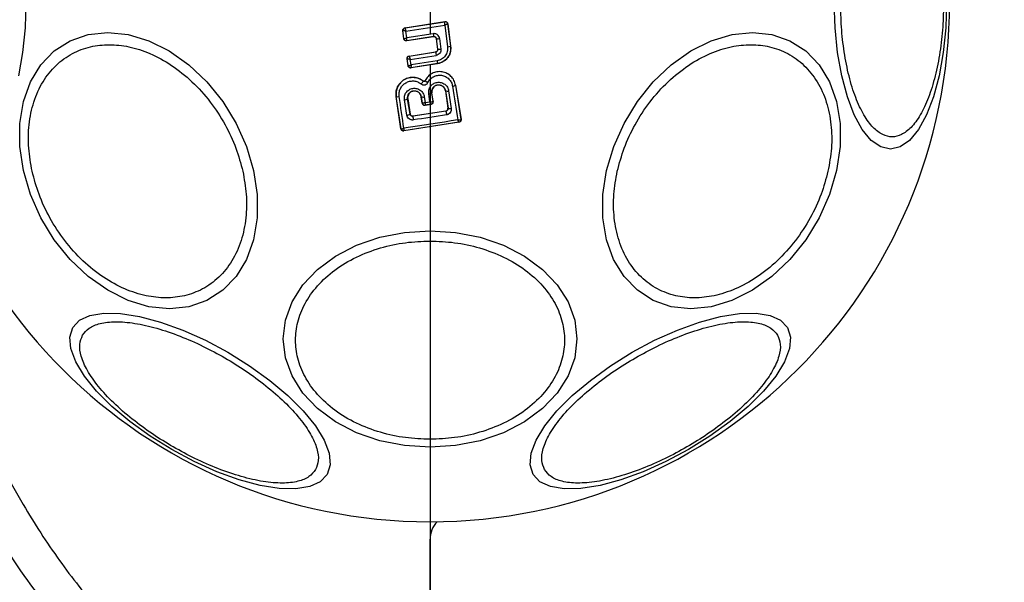
# Model space of a CAD drawing. Units: millimetres. Extents: x 18289 to 23951, y 24343 to 34693.
# Drawn here: x 19821 to 19900, y 29407 to 29452 of the extents above; entities that cross this region are included whole.
import ezdxf

# ---------------------------------------------------------------- set-up
doc = ezdxf.new("R2010")
doc.units = ezdxf.units.MM
doc.header["$LTSCALE"] = 200
doc.layers.add('OTWORY_MONTAŻOWE', color=1, linetype='Continuous')
doc.layers.add('WYLEWKI_BETONOWE', color=52, linetype='Continuous')

# ---------------------------------------------------------------- blocks, each defined once
blk = doc.blocks.new('SW_CENTERMARKSYMBOL_18')
at = {"layer": 'WYLEWKI_BETONOWE', "color": 0}
for p, q in [((0, 0), (0, -2.5)), ((0, -5), (0, -202.5))]:
    blk.add_line(p, q, dxfattribs=at)

msp = doc.modelspace()

# ---------------------------------------------------------------- linework, layer by layer
at = {"color": 7, "linetype": 'Continuous', "lineweight": 25}
for p, q in [((19851.979, 29451.029), (19855.173, 29451.525)), ((19851.986, 29451.023), (19855.167, 29451.517)), ((19852.061, 29450.77), (19855.162, 29451.252)), ((19855.162, 29451.252), (19855.388, 29449.509)), ((19855.173, 29451.525), (19855.167, 29451.517)), ((19855.167, 29451.517), (19855.167, 29451.516)), ((19855.402, 29451.353), (19855.396, 29451.345)), ((19855.396, 29451.345), (19855.627, 29449.562)), ((19855.396, 29451.345), (19855.396, 29451.345)), ((19855.402, 29451.353), (19855.635, 29449.556)), ((19851.811, 29450.806), (19851.819, 29450.8)), ((19851.893, 29450.155), (19851.811, 29450.806)), ((19851.899, 29450.163), (19851.819, 29450.8)), ((19851.819, 29450.8), (19851.819, 29450.8)), ((19851.979, 29451.029), (19851.986, 29451.023)), ((19851.986, 29451.023), (19851.985, 29451.021)), ((19852.13, 29450.229), (19852.061, 29450.77)), ((19854.27, 29450.318), (19852.122, 29449.983)), ((19854.276, 29450.327), (19852.128, 29449.991)), ((19854.24, 29450.559), (19852.13, 29450.229)), ((19854.27, 29450.318), (19854.276, 29450.327)), ((19851.893, 29450.155), (19851.899, 29450.163)), ((19852.122, 29449.983), (19852.128, 29449.991)), ((19854.505, 29450.154), (19854.499, 29450.146)), ((19854.602, 29449.326), (19854.499, 29450.146)), ((19854.61, 29449.32), (19854.505, 29450.154)), ((19854.757, 29450.168), (19854.863, 29449.329)), ((19855.635, 29449.556), (19855.627, 29449.562)), ((19852.316, 29448.775), (19854.434, 29449.103)), ((19852.316, 29448.775), (19852.323, 29448.77)), ((19852.323, 29448.77), (19852.322, 29448.766)), ((19852.323, 29448.77), (19854.441, 29449.098)), ((19852.402, 29448.503), (19854.482, 29448.826)), ((19854.441, 29449.098), (19854.434, 29449.103)), ((19854.602, 29449.326), (19854.61, 29449.32)), ((19852.232, 29447.995), (19852.148, 29448.548)), ((19852.148, 29448.548), (19852.156, 29448.542)), ((19852.157, 29448.541), (19852.156, 29448.542)), ((19852.238, 29448.003), (19852.157, 29448.541)), ((19852.232, 29447.995), (19852.238, 29448.003)), ((19852.238, 29448.003), (19852.239, 29448.002)), ((19852.468, 29448.061), (19852.402, 29448.503)), ((19854.591, 29448.16), (19852.46, 29447.827)), ((19854.583, 29448.167), (19852.466, 29447.836)), ((19854.548, 29448.386), (19852.468, 29448.061)), ((19854.591, 29448.16), (19854.583, 29448.167)), ((19852.46, 29447.827), (19852.466, 29447.836)), ((19852.466, 29447.836), (19852.466, 29447.836)), ((19853.444, 29446.771), (19853.448, 29446.775)), ((19853.592, 29446.803), (19853.586, 29446.806)), ((19856.031, 29446.438), (19856.025, 29446.437)), ((19856.025, 29446.437), (19856.461, 29443.707)), ((19856.031, 29446.438), (19856.469, 29443.701)), ((19853.981, 29445.117), (19853.881, 29445.741)), ((19854.135, 29445.824), (19854.129, 29445.823)), ((19854.236, 29445.153), (19854.129, 29445.823)), ((19854.243, 29445.147), (19854.135, 29445.824)), ((19855.221, 29445.992), (19855.214, 29445.991)), ((19855.214, 29445.991), (19855.422, 29444.599)), ((19855.221, 29445.992), (19855.429, 29444.594)), ((19855.476, 29445.988), (19855.687, 29444.581)), ((19851.286, 29445.532), (19851.278, 29445.53)), ((19851.662, 29442.953), (19851.278, 29445.53)), ((19851.669, 29442.962), (19851.286, 29445.532)), ((19852.133, 29444.035), (19851.937, 29445.261)), ((19852.202, 29445.347), (19852.196, 29445.346)), ((19852.391, 29444.127), (19852.196, 29445.346)), ((19852.202, 29445.347), (19852.396, 29444.135)), ((19853.285, 29445.514), (19853.278, 29445.513)), ((19853.353, 29445.009), (19853.278, 29445.513)), ((19853.285, 29445.514), (19853.359, 29445.017)), ((19853.353, 29445.009), (19853.359, 29445.017)), ((19853.359, 29445.017), (19853.364, 29445.013)), ((19853.529, 29445.507), (19853.596, 29445.058)), ((19854.078, 29444.918), (19853.581, 29444.841)), ((19853.587, 29444.85), (19853.581, 29444.841)), ((19853.588, 29444.851), (19853.587, 29444.85)), ((19853.588, 29444.851), (19854.067, 29444.925)), ((19853.596, 29445.058), (19853.981, 29445.117)), ((19854.069, 29444.925), (19854.067, 29444.925)), ((19854.078, 29444.918), (19854.069, 29444.925)), ((19854.23, 29445.144), (19854.236, 29445.153)), ((19854.236, 29445.153), (19854.243, 29445.147)), ((19852.391, 29444.127), (19852.396, 29444.135)), ((19855.26, 29444.368), (19852.62, 29443.962)), ((19852.625, 29443.968), (19852.62, 29443.962)), ((19855.253, 29444.372), (19852.625, 29443.968)), ((19855.26, 29444.368), (19855.253, 29444.372)), ((19855.422, 29444.599), (19855.429, 29444.594)), ((19855.429, 29444.594), (19855.431, 29444.563)), ((19856.304, 29443.472), (19851.89, 29442.785)), ((19856.293, 29443.479), (19851.898, 29442.795)), ((19856.294, 29443.479), (19856.293, 29443.479)), ((19856.304, 29443.472), (19856.294, 29443.479)), ((19856.461, 29443.707), (19856.456, 29443.696)), ((19856.469, 29443.701), (19856.461, 29443.707)), ((19851.662, 29442.953), (19851.669, 29442.962)), ((19851.669, 29442.962), (19851.673, 29442.956)), ((19851.89, 29442.785), (19851.897, 29442.795)), ((19851.898, 29442.795), (19851.897, 29442.795)), ((19853.989, 28701.085), (19853.989, 29410.112))]:
    msp.add_line(p, q, dxfattribs=at)
at = {"color": 7, "linetype": 'Continuous', "lineweight": 25, "flags": 128}
for points in [[(19821.662, 29453.066), (19821.594, 29451.026), (19821.391, 29449.048), (19821.06, 29447.193)], [(19895.305, 29453.066), (19895.237, 29451.026), (19895.034, 29449.048), (19894.703, 29447.193), (19894.254, 29445.516), (19893.7, 29444.068), (19893.058, 29442.894), (19892.348, 29442.028), (19891.591, 29441.498), (19890.81, 29441.32), (19890.03, 29441.498), (19889.273, 29442.028), (19888.563, 29442.894), (19887.921, 29444.068), (19887.367, 29445.516), (19886.918, 29447.193), (19886.587, 29449.048), (19886.384, 29451.026), (19886.315, 29453.066)], [(19839.871, 29439.603), (19840.16, 29437.683), (19840.16, 29435.822), (19839.872, 29434.075), (19839.304, 29432.497), (19838.474, 29431.134), (19837.407, 29430.029), (19836.135, 29429.214), (19834.697, 29428.715), (19833.137, 29428.547), (19831.502, 29428.715), (19829.841, 29429.214), (19828.206, 29430.029), (19826.646, 29431.134), (19825.208, 29432.497), (19823.936, 29434.075), (19822.868, 29435.822), (19822.038, 29437.683), (19821.47, 29439.603), (19821.181, 29441.523), (19821.181, 29443.384), (19821.469, 29445.13), (19822.037, 29446.709), (19822.867, 29448.072), (19823.934, 29449.177), (19825.206, 29449.991), (19826.644, 29450.49), (19828.204, 29450.658), (19829.839, 29450.49), (19831.5, 29449.991), (19833.135, 29449.177), (19834.695, 29448.072), (19836.133, 29446.709), (19837.405, 29445.13), (19838.473, 29443.384), (19839.303, 29441.523), (19839.871, 29439.603)], [(19886.508, 29439.603), (19885.94, 29437.683), (19885.11, 29435.822), (19884.042, 29434.075), (19882.77, 29432.497), (19881.332, 29431.134), (19879.772, 29430.029), (19878.137, 29429.214), (19876.476, 29428.715), (19874.841, 29428.547), (19873.281, 29428.715), (19871.843, 29429.214), (19870.571, 29430.029), (19869.504, 29431.134), (19868.674, 29432.497), (19868.106, 29434.075), (19867.818, 29435.822), (19867.818, 29437.683), (19868.107, 29439.603), (19868.675, 29441.523), (19869.505, 29443.384), (19870.573, 29445.13), (19871.845, 29446.709), (19873.283, 29448.072), (19874.843, 29449.177), (19876.478, 29449.991), (19878.139, 29450.49), (19879.774, 29450.658), (19881.334, 29450.49), (19882.772, 29449.991), (19884.044, 29449.177), (19885.111, 29448.072), (19885.941, 29446.709), (19886.509, 29445.13), (19886.797, 29443.384), (19886.797, 29441.523), (19886.508, 29439.603)], [(19855.788, 29446.359), (19855.842, 29446.02), (19855.896, 29445.681), (19855.95, 29445.343), (19856.004, 29445.006), (19856.058, 29444.669), (19856.112, 29444.333), (19856.166, 29443.997), (19856.219, 29443.662)], [(19851.896, 29442.99), (19851.849, 29443.305), (19851.802, 29443.621), (19851.755, 29443.937), (19851.708, 29444.254), (19851.661, 29444.571), (19851.613, 29444.888), (19851.566, 29445.206), (19851.518, 29445.525)], [(19855.306, 29444.067), (19854.973, 29444.016), (19854.641, 29443.965), (19854.309, 29443.914), (19853.977, 29443.863), (19853.645, 29443.812), (19853.314, 29443.761), (19852.982, 29443.71), (19852.65, 29443.659)], [(19856.219, 29443.662), (19855.678, 29443.579), (19855.137, 29443.495), (19854.596, 29443.411), (19854.055, 29443.327), (19853.515, 29443.243), (19852.975, 29443.159), (19852.435, 29443.075), (19851.896, 29442.99)], [(19853.989, 29434.8), (19856.029, 29434.668), (19858.006, 29434.277), (19859.862, 29433.64), (19861.539, 29432.774), (19862.987, 29431.706), (19864.161, 29430.47), (19865.026, 29429.102), (19865.556, 29427.644), (19865.735, 29426.14), (19865.556, 29424.636), (19865.026, 29423.178), (19864.161, 29421.81), (19862.987, 29420.573), (19861.539, 29419.506), (19859.862, 29418.64), (19858.006, 29418.002), (19856.029, 29417.612), (19853.989, 29417.48), (19851.949, 29417.612), (19849.972, 29418.002), (19848.116, 29418.64), (19846.439, 29419.506), (19844.991, 29420.573), (19843.817, 29421.81), (19842.952, 29423.178), (19842.422, 29424.636), (19842.243, 29426.14), (19842.422, 29427.644), (19842.952, 29429.102), (19843.817, 29430.47), (19844.991, 29431.706), (19846.439, 29432.774), (19848.116, 29433.64), (19849.972, 29434.277), (19851.949, 29434.668), (19853.989, 29434.8)], [(19845.75, 29415.305), (19845.206, 29414.718), (19844.368, 29414.327), (19843.264, 29414.145), (19841.926, 29414.176), (19840.395, 29414.42), (19838.718, 29414.87), (19836.945, 29415.511), (19835.131, 29416.324), (19833.331, 29417.285), (19831.599, 29418.364), (19829.987, 29419.528), (19828.546, 29420.743), (19827.318, 29421.97), (19826.341, 29423.174), (19825.645, 29424.317), (19825.251, 29425.365), (19825.17, 29426.285), (19825.406, 29427.05), (19825.951, 29427.637), (19826.788, 29428.027), (19827.893, 29428.21), (19829.231, 29428.178), (19830.761, 29427.934), (19832.439, 29427.485), (19834.211, 29426.844), (19836.025, 29426.031), (19837.826, 29425.07), (19839.558, 29423.991), (19841.169, 29422.827), (19842.611, 29421.612), (19843.838, 29420.384), (19844.815, 29419.181), (19845.511, 29418.038), (19845.906, 29416.99), (19845.986, 29416.07), (19845.75, 29415.305)], [(19882.572, 29427.05), (19882.807, 29426.285), (19882.727, 29425.365), (19882.333, 29424.317), (19881.637, 29423.174), (19880.66, 29421.97), (19879.432, 29420.743), (19877.991, 29419.528), (19876.379, 29418.364), (19874.647, 29417.285), (19872.847, 29416.324), (19871.033, 29415.511), (19869.26, 29414.87), (19867.583, 29414.42), (19866.052, 29414.176), (19864.714, 29414.145), (19863.61, 29414.327), (19862.772, 29414.718), (19862.228, 29415.305), (19861.992, 29416.07), (19862.072, 29416.99), (19862.467, 29418.038), (19863.163, 29419.181), (19864.14, 29420.384), (19865.367, 29421.612), (19866.809, 29422.827), (19868.42, 29423.991), (19870.152, 29425.07), (19871.953, 29426.031), (19873.767, 29426.844), (19875.539, 29427.485), (19877.217, 29427.934), (19878.747, 29428.178), (19880.085, 29428.21), (19881.19, 29428.027), (19882.027, 29427.637), (19882.572, 29427.05)]]:
    msp.add_lwpolyline(points, dxfattribs=at)
at = {"color": 7, "linetype": 'Continuous', "lineweight": 25}
for centre, radius, start, end in [((19853.989, 29453.066), 41.55, 180, 0), ((19855.198, 29451.318), 0.2, 7.58511, 98.70536), ((19852.017, 29450.825), 0.2, 98.89725, 187.24747), ((19852.017, 29450.824), 0.2, 99.14476, 186.86803), ((19872.641, 29453.369), 18.615, 188.68264, 189.40584), ((19854.576, 29451.117), 0.966, 265.76336, 280.80783), ((19855.348, 29450.258), 0.75, 273.02594, 291.85904), ((19852.354, 29448.572), 0.2, 98.89867, 188.67528), ((19852.354, 29448.569), 0.199, 99.18973, 187.94627), ((19873.336, 29451.833), 19.092, 188.23555, 189.06168), ((19854.708, 29450.073), 0.76, 262.554, 281.74868), ((19852.436, 29448.034), 0.2, 189.15803, 278.60486), ((19868.51, 29450.51), 14.123, 188.65135, 189.55164), ((19852.607, 29447.178), 0.931, 316.55763, 334.06503), ((19855.777, 29446.788), 0.429, 271.43768, 305.11741), ((19853.874, 29446.178), 0.437, 270.91744, 305.60661), ((19855.355, 29446.397), 0.427, 251.70703, 286.53955), ((19851.413, 29445.895), 0.385, 250.78615, 285.92594), ((19851.933, 29445.712), 0.451, 270.48073, 305.65998), ((19853.417, 29445.886), 0.395, 250.40634, 286.41741), ((19853.557, 29445.048), 0.2, 188.83028, 278.73834), ((19853.56, 29445.048), 0.199, 190.26085, 278.07385), ((19854.033, 29445.12), 0.198, 279.9844, 6.90384), ((19854.038, 29445.123), 0.2, 278.83028, 8.73833), ((19852.136, 29444.433), 0.397, 269.44064, 309.75013), ((19853.905, 29443.937), 1.285, 178.89218, 192.49775), ((19902.784, 29451.488), 48.055, 188.52129, 188.88373), ((19855.575, 29444.934), 0.37, 246.90519, 287.6269), ((19856.258, 29443.674), 0.198, 279.9271, 6.40553), ((19856.263, 29443.676), 0.2, 278.83028, 8.73834), ((19851.867, 29442.993), 0.2, 188.83028, 278.73834), ((19851.869, 29442.993), 0.2, 190.59445, 278.11222), ((19855.989, 29410.112), 2, 135.27139, 180)]:
    msp.add_arc(centre, radius, start, end, dxfattribs=at)
for points, knots in [([(19853.989, 29388.117), (19852.854, 29388.131), (19850.208, 29388.163), (19846.057, 29388.951), (19841.58, 29390.378), (19837.182, 29392.481), (19832.932, 29395.216), (19828.899, 29398.554), (19825.143, 29402.439), (19821.321, 29407.3), (19817.656, 29413.199), (19814.341, 29420.183), (19811.681, 29427.714), (19809.702, 29435.789), (19808.473, 29444.311), (19808.055, 29453.066), (19808.473, 29461.821), (19809.702, 29470.342), (19811.681, 29478.417), (19814.341, 29485.949), (19817.656, 29492.933), (19821.321, 29498.832), (19825.143, 29503.692), (19828.899, 29507.577), (19832.932, 29510.915), (19837.182, 29513.65), (19841.58, 29515.753), (19846.057, 29517.18), (19850.208, 29517.969), (19852.854, 29518.001), (19853.989, 29518.014)], [0, 0, 0, 0, 0.019399, 0.045239, 0.071953, 0.099659, 0.128426, 0.158257, 0.18908, 0.220752, 0.263934, 0.307667, 0.352842, 0.40043, 0.449759, 0.5, 0.550241, 0.59957, 0.647158, 0.692333, 0.736066, 0.779248, 0.81092, 0.841743, 0.871574, 0.900341, 0.928047, 0.954761, 0.980601, 1, 1, 1, 1]), ([(19895.059, 29453.066), (19895.045, 29452.41), (19895.018, 29451.058), (19894.789, 29449.054), (19894.409, 29447.126), (19893.874, 29445.406), (19893.215, 29444.008), (19892.478, 29443.01), (19891.71, 29442.433), (19890.942, 29442.249), (19890.174, 29442.433), (19889.407, 29443.01), (19888.669, 29444.008), (19888.011, 29445.406), (19887.476, 29447.126), (19887.096, 29449.054), (19886.867, 29451.058), (19886.839, 29452.41), (19886.826, 29453.066)], [0, 0, 0, 0, 0.058258, 0.120006, 0.18432, 0.25, 0.31568, 0.379994, 0.441742, 0.5, 0.558258, 0.620006, 0.68432, 0.75, 0.81568, 0.879994, 0.941742, 1, 1, 1, 1]), ([(19855.162, 29451.252), (19855.163, 29451.28), (19855.166, 29451.338), (19855.168, 29451.42), (19855.169, 29451.476), (19855.169, 29451.507), (19855.168, 29451.513), (19855.167, 29451.516)], [0, 0, 0, 0, 0.2192023, 0.4496951, 0.7063353, 0.8493689, 1, 1, 1, 1]), ([(19855.396, 29451.345), (19855.394, 29451.343), (19855.391, 29451.34), (19855.367, 29451.328), (19855.318, 29451.308), (19855.243, 29451.28), (19855.188, 29451.261), (19855.162, 29451.252)], [0, 0, 0, 0, 0.150631, 0.293665, 0.550305, 0.780798, 1, 1, 1, 1]), ([(19855.173, 29451.525), (19855.195, 29451.526), (19855.24, 29451.528), (19855.305, 29451.504), (19855.358, 29451.46), (19855.391, 29451.407), (19855.399, 29451.369), (19855.402, 29451.353)], [0, 0, 0, 0, 0.211487, 0.422972, 0.634473, 0.845815, 1, 1, 1, 1]), ([(19851.811, 29450.806), (19851.81, 29450.829), (19851.809, 29450.874), (19851.836, 29450.937), (19851.88, 29450.988), (19851.931, 29451.018), (19851.966, 29451.026), (19851.979, 29451.029)], [0, 0, 0, 0, 0.217915, 0.435811, 0.654213, 0.873324, 1, 1, 1, 1]), ([(19852.061, 29450.77), (19852.034, 29450.772), (19851.977, 29450.776), (19851.899, 29450.784), (19851.85, 29450.791), (19851.824, 29450.796), (19851.821, 29450.799), (19851.819, 29450.8)], [0, 0, 0, 0, 0.221886, 0.454136, 0.710312, 0.851666, 1, 1, 1, 1]), ([(19851.985, 29451.021), (19851.985, 29451.018), (19851.986, 29451.011), (19851.992, 29450.98), (19852.007, 29450.928), (19852.033, 29450.85), (19852.052, 29450.796), (19852.061, 29450.77)], [0, 0, 0, 0, 0.148333, 0.289687, 0.545864, 0.778114, 1, 1, 1, 1]), ([(19854.757, 29450.168), (19854.743, 29450.227), (19854.713, 29450.344), (19854.608, 29450.459), (19854.506, 29450.522), (19854.42, 29450.553), (19854.33, 29450.567), (19854.27, 29450.562), (19854.24, 29450.559)], [0, 0, 0, 0, 0.250052, 0.498536, 0.622824, 0.748508, 0.874983, 1, 1, 1, 1]), ([(19854.499, 29450.146), (19854.494, 29450.168), (19854.484, 29450.212), (19854.442, 29450.268), (19854.386, 29450.306), (19854.325, 29450.323), (19854.287, 29450.32), (19854.27, 29450.318)], [0, 0, 0, 0, 0.212113, 0.424255, 0.635646, 0.84601, 1, 1, 1, 1]), ([(19854.276, 29450.327), (19854.29, 29450.328), (19854.316, 29450.331), (19854.356, 29450.324), (19854.394, 29450.311), (19854.438, 29450.284), (19854.473, 29450.245), (19854.497, 29450.197), (19854.502, 29450.168), (19854.505, 29450.154)], [0, 0, 0, 0, 0.123196, 0.247082, 0.371908, 0.497913, 0.726336, 0.857596, 1, 1, 1, 1]), ([(19822.161, 29439.555), (19822.051, 29440.172), (19821.823, 29441.444), (19821.871, 29443.331), (19822.244, 29445.145), (19822.979, 29446.764), (19824.032, 29448.08), (19825.333, 29449.019), (19826.782, 29449.562), (19828.316, 29449.735), (19829.927, 29449.562), (19831.618, 29449.019), (19833.338, 29448.08), (19834.979, 29446.764), (19836.436, 29445.145), (19837.618, 29443.331), (19838.507, 29441.444), (19838.848, 29440.172), (19839.013, 29439.555)], [0, 0, 0, 0, 0.058258, 0.120006, 0.18432, 0.25, 0.31568, 0.379994, 0.441742, 0.5, 0.558258, 0.620006, 0.68432, 0.75, 0.81568, 0.879994, 0.941742, 1, 1, 1, 1]), ([(19852.122, 29449.983), (19852.1, 29449.981), (19852.055, 29449.979), (19851.99, 29450.003), (19851.938, 29450.046), (19851.904, 29450.099), (19851.896, 29450.138), (19851.893, 29450.155)], [0, 0, 0, 0, 0.210434, 0.420904, 0.630571, 0.83996, 1, 1, 1, 1]), ([(19851.899, 29450.163), (19851.901, 29450.163), (19851.905, 29450.162), (19851.93, 29450.167), (19851.978, 29450.18), (19852.051, 29450.202), (19852.104, 29450.22), (19852.13, 29450.229)], [0, 0, 0, 0, 0.150751, 0.293359, 0.549375, 0.780064, 1, 1, 1, 1]), ([(19852.128, 29449.991), (19852.128, 29449.991), (19852.128, 29449.991), (19852.128, 29449.991), (19852.128, 29449.991), (19852.128, 29449.991), (19852.127, 29449.993), (19852.126, 29450.003), (19852.125, 29450.024), (19852.125, 29450.037), (19852.125, 29450.045), (19852.125, 29450.055), (19852.125, 29450.082), (19852.126, 29450.137), (19852.128, 29450.199), (19852.13, 29450.229)], [0, 0, 0, 0, 0.0000619, 0.0006176, 0.0022215, 0.0083819, 0.0324187, 0.2503874, 0.3754028, 0.3821252, 0.4378257, 0.4775368, 0.5001505, 0.757541, 1, 1, 1, 1]), ([(19855.388, 29449.509), (19855.39, 29449.379), (19855.395, 29449.119), (19855.216, 29448.764), (19854.925, 29448.491), (19854.674, 29448.421), (19854.548, 29448.386)], [0, 0, 0, 0, 0.250057, 0.499912, 0.749314, 1, 1, 1, 1]), ([(19855.627, 29449.562), (19855.633, 29449.478), (19855.645, 29449.308), (19855.585, 29448.987), (19855.405, 29448.625), (19855.047, 29448.293), (19854.738, 29448.209), (19854.583, 29448.167)], [0, 0, 0, 0, 0.1308404, 0.2661106, 0.5055674, 0.7525254, 1, 1, 1, 1]), ([(19855.635, 29449.556), (19855.64, 29449.414), (19855.649, 29449.131), (19855.482, 29448.729), (19855.202, 29448.408), (19854.883, 29448.223), (19854.669, 29448.177), (19854.591, 29448.16)], [0, 0, 0, 0, 0.2200333, 0.4401036, 0.6591979, 0.8768342, 1, 1, 1, 1]), ([(19868.965, 29439.555), (19869.13, 29440.172), (19869.47, 29441.444), (19870.36, 29443.331), (19871.542, 29445.145), (19872.999, 29446.764), (19874.64, 29448.08), (19876.36, 29449.019), (19878.051, 29449.562), (19879.662, 29449.735), (19881.196, 29449.562), (19882.645, 29449.019), (19883.946, 29448.08), (19884.999, 29446.764), (19885.734, 29445.145), (19886.107, 29443.331), (19886.154, 29441.444), (19885.927, 29440.172), (19885.817, 29439.555)], [0, 0, 0, 0, 0.058258, 0.120006, 0.18432, 0.25, 0.31568, 0.379994, 0.441742, 0.5, 0.558258, 0.620006, 0.68432, 0.75, 0.81568, 0.879994, 0.941742, 1, 1, 1, 1]), ([(19852.148, 29448.548), (19852.147, 29448.57), (19852.145, 29448.615), (19852.17, 29448.68), (19852.214, 29448.732), (19852.266, 29448.764), (19852.302, 29448.772), (19852.316, 29448.775)], [0, 0, 0, 0, 0.215481, 0.430928, 0.647159, 0.8638, 1, 1, 1, 1]), ([(19852.322, 29448.766), (19852.323, 29448.761), (19852.323, 29448.752), (19852.331, 29448.718), (19852.347, 29448.662), (19852.372, 29448.583), (19852.392, 29448.53), (19852.402, 29448.503)], [0, 0, 0, 0, 0.149109, 0.290888, 0.547043, 0.77878, 1, 1, 1, 1]), ([(19854.434, 29449.103), (19854.456, 29449.109), (19854.5, 29449.12), (19854.554, 29449.163), (19854.591, 29449.22), (19854.605, 29449.277), (19854.603, 29449.313), (19854.602, 29449.326)], [0, 0, 0, 0, 0.218281, 0.436546, 0.655209, 0.874319, 1, 1, 1, 1]), ([(19854.61, 29449.32), (19854.61, 29449.294), (19854.61, 29449.243), (19854.579, 29449.182), (19854.543, 29449.144), (19854.501, 29449.113), (19854.464, 29449.104), (19854.441, 29449.098)], [0, 0, 0, 0, 0.250458, 0.500645, 0.638999, 0.768472, 1, 1, 1, 1]), ([(19854.863, 29449.329), (19854.863, 29449.271), (19854.864, 29449.154), (19854.783, 29448.995), (19854.652, 29448.873), (19854.539, 29448.841), (19854.482, 29448.826)], [0, 0, 0, 0, 0.25078, 0.500217, 0.749451, 1, 1, 1, 1]), ([(19852.402, 29448.503), (19852.374, 29448.505), (19852.317, 29448.509), (19852.239, 29448.517), (19852.189, 29448.527), (19852.163, 29448.535), (19852.159, 29448.539), (19852.157, 29448.541)], [0, 0, 0, 0, 0.221221, 0.452956, 0.709111, 0.85089, 1, 1, 1, 1]), ([(19852.46, 29447.827), (19852.437, 29447.826), (19852.393, 29447.823), (19852.329, 29447.847), (19852.277, 29447.89), (19852.243, 29447.942), (19852.235, 29447.979), (19852.232, 29447.995)], [0, 0, 0, 0, 0.21178, 0.4236, 0.634688, 0.846486, 1, 1, 1, 1]), ([(19852.239, 29448.002), (19852.242, 29448.001), (19852.247, 29447.999), (19852.273, 29448.002), (19852.321, 29448.013), (19852.392, 29448.034), (19852.443, 29448.052), (19852.468, 29448.061)], [0, 0, 0, 0, 0.1495015, 0.29088, 0.5463943, 0.7782907, 1, 1, 1, 1]), ([(19852.468, 29448.061), (19852.467, 29448.034), (19852.465, 29447.981), (19852.464, 29447.909), (19852.464, 29447.863), (19852.465, 29447.84), (19852.466, 29447.837), (19852.466, 29447.836)], [0, 0, 0, 0, 0.22171, 0.453606, 0.70912, 0.850498, 1, 1, 1, 1]), ([(19856.025, 29446.437), (19855.991, 29446.568), (19855.924, 29446.831), (19855.676, 29447.163), (19855.343, 29447.405), (19854.948, 29447.532), (19854.533, 29447.529), (19854.141, 29447.396), (19853.804, 29447.151), (19853.662, 29446.919), (19853.592, 29446.803)], [0, 0, 0, 0, 0.125102, 0.249872, 0.374799, 0.499973, 0.625036, 0.750327, 0.875275, 1, 1, 1, 1]), ([(19853.815, 29446.655), (19853.873, 29446.75), (19853.988, 29446.938), (19854.261, 29447.136), (19854.579, 29447.243), (19854.916, 29447.247), (19855.235, 29447.143), (19855.505, 29446.948), (19855.706, 29446.678), (19855.761, 29446.465), (19855.788, 29446.359)], [0, 0, 0, 0, 0.125061, 0.249695, 0.374743, 0.499542, 0.624568, 0.749533, 0.874376, 1, 1, 1, 1]), ([(19851.278, 29445.53), (19851.271, 29445.684), (19851.256, 29445.993), (19851.432, 29446.43), (19851.733, 29446.785), (19852.138, 29447.015), (19852.591, 29447.096), (19853.057, 29447.029), (19853.316, 29446.861), (19853.448, 29446.775)], [0, 0, 0, 0, 0.144309, 0.288592, 0.432724, 0.575507, 0.715023, 0.855006, 1, 1, 1, 1]), ([(19853.444, 29446.771), (19853.333, 29446.845), (19853.109, 29446.996), (19852.706, 29447.082), (19852.301, 29447.051), (19851.922, 29446.902), (19851.608, 29446.647), (19851.384, 29446.314), (19851.261, 29445.929), (19851.278, 29445.664), (19851.286, 29445.532)], [0, 0, 0, 0, 0.125103, 0.250491, 0.375918, 0.501183, 0.626163, 0.750984, 0.875449, 1, 1, 1, 1]), ([(19851.518, 29445.525), (19851.511, 29445.633), (19851.498, 29445.85), (19851.599, 29446.164), (19851.782, 29446.436), (19852.039, 29446.645), (19852.349, 29446.766), (19852.68, 29446.792), (19853.009, 29446.721), (19853.192, 29446.599), (19853.283, 29446.537)], [0, 0, 0, 0, 0.124851, 0.249846, 0.375021, 0.499966, 0.624981, 0.750191, 0.875188, 1, 1, 1, 1]), ([(19853.283, 29446.537), (19853.304, 29446.522), (19853.347, 29446.492), (19853.422, 29446.467), (19853.5, 29446.457), (19853.579, 29446.466), (19853.653, 29446.491), (19853.719, 29446.533), (19853.776, 29446.588), (19853.802, 29446.633), (19853.815, 29446.655)], [0, 0, 0, 0, 0.124479, 0.250521, 0.375963, 0.499528, 0.62318, 0.748963, 0.875309, 1, 1, 1, 1]), ([(19853.592, 29446.803), (19853.588, 29446.797), (19853.581, 29446.785), (19853.565, 29446.77), (19853.546, 29446.758), (19853.526, 29446.751), (19853.504, 29446.749), (19853.483, 29446.752), (19853.462, 29446.759), (19853.45, 29446.767), (19853.444, 29446.771)], [0, 0, 0, 0, 0.132325, 0.264203, 0.392272, 0.513332, 0.63193, 0.753647, 0.876882, 1, 1, 1, 1]), ([(19853.448, 29446.775), (19853.456, 29446.77), (19853.473, 29446.759), (19853.504, 29446.754), (19853.534, 29446.758), (19853.561, 29446.773), (19853.577, 29446.79), (19853.584, 29446.802), (19853.586, 29446.806)], [0, 0, 0, 0, 0.183612, 0.368231, 0.558549, 0.739385, 0.929186, 1, 1, 1, 1]), ([(19853.592, 29446.803), (19853.594, 29446.797), (19853.596, 29446.788), (19853.624, 29446.766), (19853.652, 29446.745), (19853.689, 29446.723), (19853.742, 29446.692), (19853.786, 29446.67), (19853.815, 29446.655)], [0, 0, 0, 0, 0.238938, 0.368027, 0.5, 0.631973, 0.761062, 1, 1, 1, 1]), ([(19853.881, 29445.741), (19853.877, 29445.847), (19853.868, 29446.059), (19854.008, 29446.354), (19854.207, 29446.537), (19854.399, 29446.631), (19854.554, 29446.671), (19854.715, 29446.679), (19854.926, 29446.648), (19855.171, 29446.534), (19855.394, 29446.294), (19855.449, 29446.09), (19855.476, 29445.988)], [0, 0, 0, 0, 0.125086, 0.250107, 0.375019, 0.438158, 0.500469, 0.562492, 0.625655, 0.750359, 0.875119, 1, 1, 1, 1]), ([(19854.129, 29445.823), (19854.126, 29445.895), (19854.12, 29446.04), (19854.214, 29446.242), (19854.351, 29446.368), (19854.483, 29446.432), (19854.589, 29446.461), (19854.699, 29446.466), (19854.808, 29446.45), (19854.912, 29446.413), (19855.037, 29446.338), (19855.164, 29446.2), (19855.202, 29446.061), (19855.221, 29445.992)], [0, 0, 0, 0, 0.1260247, 0.2511429, 0.3757984, 0.4386806, 0.5003402, 0.5619957, 0.6247248, 0.6873527, 0.7495316, 0.8744063, 1, 1, 1, 1]), ([(19855.214, 29445.991), (19855.199, 29446.051), (19855.168, 29446.172), (19855.048, 29446.322), (19854.889, 29446.422), (19854.706, 29446.464), (19854.523, 29446.445), (19854.356, 29446.364), (19854.224, 29446.237), (19854.143, 29446.07), (19854.123, 29445.926), (19854.133, 29445.845), (19854.135, 29445.824)], [0, 0, 0, 0, 0.109328, 0.218625, 0.327627, 0.43227, 0.54018, 0.642103, 0.749576, 0.85566, 0.962911, 1, 1, 1, 1]), ([(19851.937, 29445.261), (19851.932, 29445.367), (19851.923, 29445.578), (19852.063, 29445.871), (19852.298, 29446.09), (19852.552, 29446.186), (19852.765, 29446.198), (19852.924, 29446.174), (19853.077, 29446.122), (19853.259, 29446.013), (19853.446, 29445.813), (19853.501, 29445.609), (19853.529, 29445.507)], [0, 0, 0, 0, 0.125095, 0.25007, 0.375024, 0.499881, 0.56196, 0.625125, 0.688256, 0.75041, 0.875153, 1, 1, 1, 1]), ([(19852.196, 29445.346), (19852.193, 29445.418), (19852.188, 29445.562), (19852.281, 29445.763), (19852.416, 29445.888), (19852.547, 29445.953), (19852.652, 29445.981), (19852.762, 29445.987), (19852.871, 29445.972), (19852.975, 29445.935), (19853.101, 29445.861), (19853.228, 29445.722), (19853.266, 29445.584), (19853.285, 29445.514)], [0, 0, 0, 0, 0.126113, 0.251649, 0.376844, 0.439976, 0.501732, 0.563381, 0.625943, 0.688408, 0.750297, 0.874684, 1, 1, 1, 1]), ([(19853.278, 29445.513), (19853.262, 29445.573), (19853.231, 29445.693), (19853.112, 29445.843), (19852.954, 29445.943), (19852.773, 29445.985), (19852.592, 29445.967), (19852.426, 29445.887), (19852.292, 29445.761), (19852.21, 29445.594), (19852.19, 29445.449), (19852.2, 29445.368), (19852.202, 29445.347)], [0, 0, 0, 0, 0.108989, 0.21788, 0.326688, 0.429725, 0.536539, 0.638591, 0.746723, 0.854359, 0.962655, 1, 1, 1, 1]), ([(19853.353, 29445.009), (19853.359, 29444.987), (19853.37, 29444.943), (19853.414, 29444.888), (19853.471, 29444.851), (19853.52, 29444.84), (19853.556, 29444.838), (19853.57, 29444.84), (19853.581, 29444.841)], [0, 0, 0, 0, 0.21949, 0.439133, 0.654767, 0.865245, 0.902741, 1, 1, 1, 1]), ([(19853.364, 29445.013), (19853.372, 29445.01), (19853.388, 29445.006), (19853.441, 29445.013), (19853.511, 29445.03), (19853.565, 29445.047), (19853.596, 29445.058)], [0, 0, 0, 0, 0.240844, 0.501045, 0.71003, 1, 1, 1, 1]), ([(19853.596, 29445.058), (19853.595, 29445.026), (19853.593, 29444.971), (19853.59, 29444.905), (19853.588, 29444.861), (19853.588, 29444.854), (19853.588, 29444.851)], [0, 0, 0, 0, 0.289971, 0.498955, 0.759139, 1, 1, 1, 1]), ([(19853.981, 29445.117), (19854.014, 29445.117), (19854.071, 29445.116), (19854.147, 29445.121), (19854.203, 29445.13), (19854.221, 29445.14), (19854.23, 29445.144)], [0, 0, 0, 0, 0.28985, 0.500326, 0.759472, 1, 1, 1, 1]), ([(19854.067, 29444.925), (19854.064, 29444.928), (19854.058, 29444.934), (19854.038, 29444.975), (19854.012, 29445.036), (19853.992, 29445.087), (19853.981, 29445.117)], [0, 0, 0, 0, 0.240441, 0.500095, 0.709473, 1, 1, 1, 1]), ([(19854.078, 29444.918), (19854.099, 29444.924), (19854.142, 29444.935), (19854.195, 29444.977), (19854.232, 29445.033), (19854.248, 29445.093), (19854.245, 29445.131), (19854.243, 29445.147)], [0, 0, 0, 0, 0.208578, 0.417079, 0.627797, 0.843234, 1, 1, 1, 1]), ([(19852.65, 29443.659), (19852.621, 29443.656), (19852.561, 29443.651), (19852.443, 29443.67), (19852.306, 29443.733), (19852.18, 29443.866), (19852.149, 29443.979), (19852.133, 29444.035)], [0, 0, 0, 0, 0.125109, 0.251686, 0.500758, 0.749593, 1, 1, 1, 1]), ([(19852.62, 29443.962), (19852.607, 29443.961), (19852.58, 29443.958), (19852.541, 29443.965), (19852.502, 29443.978), (19852.459, 29444.005), (19852.412, 29444.053), (19852.398, 29444.101), (19852.391, 29444.127)], [0, 0, 0, 0, 0.124493, 0.246497, 0.371073, 0.498974, 0.72771, 1, 1, 1, 1]), ([(19852.396, 29444.135), (19852.402, 29444.113), (19852.413, 29444.069), (19852.457, 29444.015), (19852.515, 29443.978), (19852.574, 29443.964), (19852.611, 29443.967), (19852.625, 29443.968)], [0, 0, 0, 0, 0.2185, 0.437095, 0.653165, 0.865594, 1, 1, 1, 1]), ([(19855.253, 29444.372), (19855.275, 29444.378), (19855.319, 29444.389), (19855.372, 29444.431), (19855.41, 29444.487), (19855.423, 29444.536), (19855.424, 29444.574), (19855.423, 29444.589), (19855.422, 29444.599)], [0, 0, 0, 0, 0.210848, 0.421617, 0.634505, 0.850928, 0.901398, 1, 1, 1, 1]), ([(19855.431, 29444.563), (19855.428, 29444.537), (19855.422, 29444.491), (19855.383, 29444.431), (19855.33, 29444.386), (19855.282, 29444.374), (19855.26, 29444.368)], [0, 0, 0, 0, 0.291879, 0.500309, 0.761768, 1, 1, 1, 1]), ([(19855.687, 29444.581), (19855.688, 29444.522), (19855.692, 29444.405), (19855.613, 29444.241), (19855.501, 29444.139), (19855.394, 29444.086), (19855.335, 29444.073), (19855.306, 29444.067)], [0, 0, 0, 0, 0.25062, 0.499684, 0.748554, 0.87505, 1, 1, 1, 1]), ([(19856.219, 29443.662), (19856.251, 29443.662), (19856.307, 29443.662), (19856.378, 29443.669), (19856.431, 29443.68), (19856.448, 29443.691), (19856.456, 29443.696)], [0, 0, 0, 0, 0.290724, 0.500191, 0.760028, 1, 1, 1, 1]), ([(19856.293, 29443.479), (19856.291, 29443.482), (19856.287, 29443.488), (19856.271, 29443.526), (19856.248, 29443.584), (19856.23, 29443.634), (19856.219, 29443.662)], [0, 0, 0, 0, 0.2399469, 0.4998093, 0.7091913, 1, 1, 1, 1]), ([(19856.469, 29443.701), (19856.471, 29443.678), (19856.473, 29443.631), (19856.448, 29443.565), (19856.403, 29443.513), (19856.351, 29443.482), (19856.316, 29443.474), (19856.304, 29443.472)], [0, 0, 0, 0, 0.223062, 0.446311, 0.664429, 0.87498, 1, 1, 1, 1]), ([(19851.89, 29442.785), (19851.88, 29442.784), (19851.848, 29442.781), (19851.794, 29442.79), (19851.736, 29442.821), (19851.691, 29442.869), (19851.669, 29442.916), (19851.664, 29442.946), (19851.662, 29442.953)], [0, 0, 0, 0, 0.097285, 0.301598, 0.505906, 0.711014, 0.921807, 1, 1, 1, 1]), ([(19851.673, 29442.956), (19851.681, 29442.953), (19851.697, 29442.947), (19851.747, 29442.951), (19851.814, 29442.964), (19851.866, 29442.981), (19851.896, 29442.99)], [0, 0, 0, 0, 0.239916, 0.499804, 0.709195, 1, 1, 1, 1]), ([(19851.896, 29442.99), (19851.895, 29442.96), (19851.894, 29442.907), (19851.893, 29442.846), (19851.895, 29442.805), (19851.897, 29442.798), (19851.898, 29442.795)], [0, 0, 0, 0, 0.290807, 0.500196, 0.760068, 1, 1, 1, 1]), ([(19839.013, 29439.555), (19839.123, 29438.937), (19839.351, 29437.665), (19839.303, 29435.778), (19838.93, 29433.964), (19838.195, 29432.345), (19837.142, 29431.03), (19835.841, 29430.09), (19834.392, 29429.547), (19832.858, 29429.374), (19831.247, 29429.547), (19829.556, 29430.09), (19827.836, 29431.03), (19826.195, 29432.345), (19824.738, 29433.964), (19823.556, 29435.778), (19822.666, 29437.665), (19822.326, 29438.937), (19822.161, 29439.555)], [0, 0, 0, 0, 0.058258, 0.120006, 0.18432, 0.25, 0.31568, 0.379994, 0.441742, 0.5, 0.558258, 0.620006, 0.68432, 0.75, 0.81568, 0.879994, 0.941742, 1, 1, 1, 1]), ([(19885.817, 29439.555), (19885.651, 29438.937), (19885.311, 29437.665), (19884.422, 29435.778), (19883.24, 29433.964), (19881.782, 29432.345), (19880.142, 29431.03), (19878.422, 29430.09), (19876.731, 29429.547), (19875.12, 29429.374), (19873.586, 29429.547), (19872.137, 29430.09), (19870.836, 29431.03), (19869.782, 29432.345), (19869.048, 29433.964), (19868.675, 29435.778), (19868.627, 29437.665), (19868.855, 29438.937), (19868.965, 29439.555)], [0, 0, 0, 0, 0.058258, 0.120006, 0.18432, 0.25, 0.31568, 0.379994, 0.441742, 0.5, 0.558258, 0.620006, 0.68432, 0.75, 0.81568, 0.879994, 0.941742, 1, 1, 1, 1]), ([(19853.989, 29418.113), (19853.333, 29418.139), (19851.982, 29418.192), (19849.977, 29418.633), (19848.049, 29419.365), (19846.329, 29420.396), (19844.932, 29421.664), (19843.933, 29423.085), (19843.357, 29424.563), (19843.172, 29426.043), (19843.357, 29427.523), (19843.933, 29429.001), (19844.932, 29430.423), (19846.329, 29431.691), (19848.049, 29432.722), (19849.977, 29433.454), (19851.982, 29433.895), (19853.333, 29433.948), (19853.989, 29433.974)], [0, 0, 0, 0, 0.058258, 0.120006, 0.18432, 0.25, 0.31568, 0.379994, 0.441742, 0.5, 0.558258, 0.620006, 0.68432, 0.75, 0.81568, 0.879994, 0.941742, 1, 1, 1, 1]), ([(19853.989, 29433.974), (19854.645, 29433.948), (19855.996, 29433.895), (19858.001, 29433.454), (19859.929, 29432.722), (19861.649, 29431.691), (19863.046, 29430.423), (19864.045, 29429.001), (19864.621, 29427.523), (19864.805, 29426.043), (19864.621, 29424.563), (19864.045, 29423.085), (19863.046, 29421.664), (19861.649, 29420.396), (19859.929, 29419.365), (19858.001, 29418.633), (19855.996, 29418.192), (19854.645, 29418.139), (19853.989, 29418.113)], [0, 0, 0, 0, 0.058258, 0.1200057, 0.1843204, 0.25, 0.3156796, 0.3799943, 0.441742, 0.5, 0.558258, 0.6200057, 0.6843204, 0.75, 0.8156796, 0.8799943, 0.941742, 1, 1, 1, 1]), ([(19826.197, 29426.441), (19826.353, 29426.641), (19826.674, 29427.053), (19827.575, 29427.418), (19828.804, 29427.561), (19830.344, 29427.432), (19832.101, 29427.035), (19833.962, 29426.402), (19835.808, 29425.591), (19837.582, 29424.648), (19839.285, 29423.583), (19840.911, 29422.39), (19842.389, 29421.095), (19843.611, 29419.772), (19844.494, 29418.502), (19844.984, 29417.367), (19845.119, 29416.404), (19844.923, 29415.92), (19844.828, 29415.685)], [0, 0, 0, 0, 0.058258, 0.120006, 0.18432, 0.25, 0.31568, 0.379994, 0.441742, 0.5, 0.558258, 0.620006, 0.68432, 0.75, 0.81568, 0.879994, 0.941742, 1, 1, 1, 1]), ([(19863.15, 29415.685), (19863.055, 29415.92), (19862.859, 29416.404), (19862.993, 29417.367), (19863.484, 29418.502), (19864.366, 29419.772), (19865.588, 29421.095), (19867.067, 29422.39), (19868.693, 29423.583), (19870.396, 29424.648), (19872.17, 29425.591), (19874.016, 29426.402), (19875.877, 29427.035), (19877.633, 29427.432), (19879.174, 29427.561), (19880.402, 29427.418), (19881.304, 29427.053), (19881.625, 29426.641), (19881.781, 29426.441)], [0, 0, 0, 0, 0.058258, 0.1200057, 0.1843204, 0.25, 0.3156796, 0.3799943, 0.441742, 0.5, 0.558258, 0.6200057, 0.6843204, 0.75, 0.8156796, 0.8799943, 0.941742, 1, 1, 1, 1]), ([(19844.828, 29415.685), (19844.672, 29415.485), (19844.351, 29415.073), (19843.449, 29414.708), (19842.221, 29414.565), (19840.68, 29414.695), (19838.923, 29415.091), (19837.063, 29415.724), (19835.216, 29416.536), (19833.443, 29417.478), (19831.739, 29418.543), (19830.114, 29419.737), (19828.635, 29421.031), (19827.413, 29422.354), (19826.531, 29423.624), (19826.04, 29424.759), (19825.905, 29425.723), (19826.102, 29426.206), (19826.197, 29426.441)], [0, 0, 0, 0, 0.058258, 0.120006, 0.18432, 0.25, 0.31568, 0.379994, 0.441742, 0.5, 0.558258, 0.620006, 0.68432, 0.75, 0.81568, 0.879994, 0.941742, 1, 1, 1, 1]), ([(19881.781, 29426.441), (19881.876, 29426.206), (19882.072, 29425.723), (19881.938, 29424.759), (19881.447, 29423.624), (19880.565, 29422.354), (19879.343, 29421.031), (19877.864, 29419.737), (19876.239, 29418.543), (19874.535, 29417.478), (19872.762, 29416.536), (19870.915, 29415.724), (19869.055, 29415.091), (19867.298, 29414.695), (19865.757, 29414.565), (19864.529, 29414.708), (19863.627, 29415.073), (19863.306, 29415.485), (19863.15, 29415.685)], [0, 0, 0, 0, 0.058258, 0.120006, 0.18432, 0.25, 0.31568, 0.379994, 0.441742, 0.5, 0.558258, 0.620006, 0.68432, 0.75, 0.81568, 0.879994, 0.941742, 1, 1, 1, 1])]:
    msp.add_open_spline(points, degree=3, knots=knots, dxfattribs=at)
at = {"color": 1, "linetype": 'Continuous', "lineweight": 25}
msp.add_open_spline([(19853.989, 29515), (19852.547, 29514.965), (19849.351, 29514.888), (19844.532, 29513.656), (19839.686, 29511.624), (19835.202, 29508.869), (19831.127, 29505.553), (19827.466, 29501.791), (19824.22, 29497.665), (19821.062, 29492.78), (19818.12, 29487.085), (19815.551, 29480.576), (19813.582, 29473.844), (19812.193, 29466.963), (19811.373, 29460.003), (19811.103, 29453.006), (19811.382, 29446.016), (19812.21, 29439.086), (19813.595, 29432.233), (19815.562, 29425.522), (19818.134, 29419.017), (19821.09, 29413.3), (19824.246, 29408.426), (19827.497, 29404.312), (19831.132, 29400.573), (19835.203, 29397.26), (19839.683, 29394.512), (19844.521, 29392.477), (19849.344, 29391.246), (19852.539, 29391.168), (19853.989, 29391.132)], degree=3, knots=[0, 0, 0, 0, 0.026031, 0.057707, 0.089224, 0.120867, 0.152537, 0.184054, 0.215635, 0.24736, 0.28916, 0.331379, 0.373757, 0.415896, 0.458233, 0.500404, 0.542443, 0.58467, 0.626527, 0.66878, 0.711036, 0.752885, 0.784978, 0.815958, 0.847598, 0.879116, 0.910694, 0.942317, 0.97383, 1, 1, 1, 1], dxfattribs=at)
at = {"color": 7, "linetype": 'Continuous', "lineweight": 25}
msp.add_open_spline([(19852.128, 29449.991), (19852.102, 29449.99), (19852.048, 29449.988), (19851.975, 29450.025), (19851.919, 29450.085), (19851.906, 29450.137), (19851.899, 29450.163)], degree=3, dxfattribs=at)
at = {"layer": 'OTWORY_MONTAŻOWE'}
msp.add_circle((19853.989, 29453.066), 200, dxfattribs=at)

# ---------------------------------------------------------------- block references
at = {"layer": 'WYLEWKI_BETONOWE'}
msp.add_blockref('SW_CENTERMARKSYMBOL_18', (19853.989, 29453.066), dxfattribs=at)

doc.saveas('drawing.dxf')
